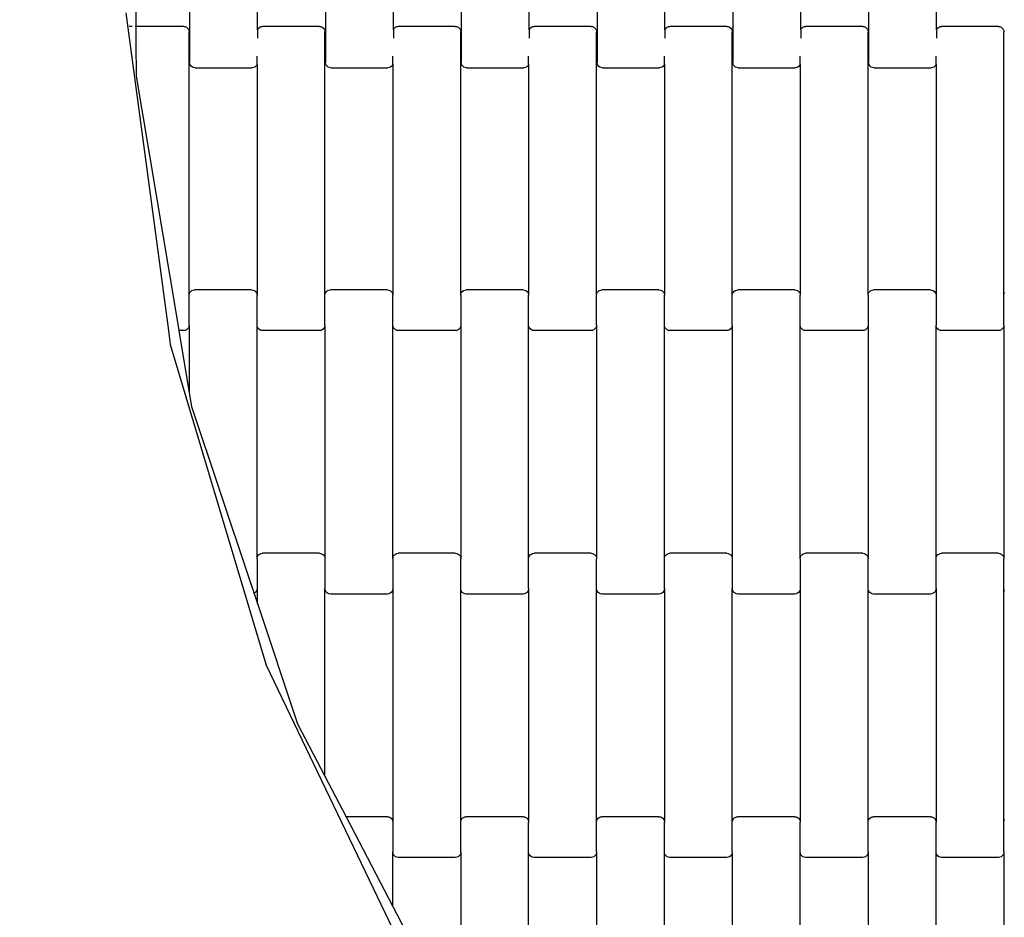
# Model space of a CAD drawing. Units: millimetres. Extents: x 7001 to 12566, y -10721 to -5156.
# Drawn here: x 8960 to 9323, y -8315 to -7984 of the extents above; entities that cross this region are included whole.
import ezdxf

# ---------------------------------------------------------------- set-up
doc = ezdxf.new("R2010")
doc.units = ezdxf.units.MM
doc.linetypes.add('ACAD_ISO03W100', pattern=[30, 12, -18])
doc.layers.add('1M-T150R', color=7, linetype='Continuous')

msp = doc.modelspace()

# ---------------------------------------------------------------- linework, layer by layer
for p, q in [((9022.61, -7902.72), (9022.61, -7999.72)), ((9047.61, -7987.71), (9047.61, -7902.72)), ((9072.61, -7902.72), (9072.61, -7999.72)), ((9097.61, -7987.71), (9097.61, -7902.72)), ((9122.61, -7902.72), (9122.61, -7999.72)), ((9147.61, -7987.71), (9147.61, -7902.72)), ((9172.61, -7902.72), (9172.61, -7999.72)), ((9197.61, -7987.71), (9197.61, -7902.72)), ((9222.61, -7902.72), (9222.61, -7999.72)), ((9247.61, -7987.71), (9247.61, -7902.72)), ((9272.61, -7902.72), (9272.61, -7999.72)), ((9297.61, -7987.71), (9297.61, -7902.72)), ((9002.03, -7904.73), (9002.75, -7986.5)), ((8999.1, -7981.53), (9000.57, -7992.5)), ((9001.39, -7986.5), (9000.36, -7986.5)), ((9002.75, -7986.5), (9002.6, -7986.5)), ((9020.43, -7986.5), (9002.75, -7986.5)), ((9002.75, -7986.5), (9002.8, -7992.5)), ((9020.43, -7986.5), (9020.95, -7986.57)), ((9020.95, -7986.57), (9021.43, -7986.77)), ((9021.43, -7986.77), (9021.84, -7987.09)), ((9048.01, -7987.09), (9048.43, -7986.77)), ((9048.43, -7986.77), (9048.91, -7986.57)), ((9048.91, -7986.57), (9049.43, -7986.5)), ((9070.43, -7986.5), (9049.43, -7986.5)), ((9070.43, -7986.5), (9070.95, -7986.57)), ((9070.95, -7986.57), (9071.43, -7986.77)), ((9071.43, -7986.77), (9071.84, -7987.09)), ((9098.01, -7987.09), (9098.43, -7986.77)), ((9098.43, -7986.77), (9098.91, -7986.57)), ((9098.91, -7986.57), (9099.43, -7986.5)), ((9120.43, -7986.5), (9099.43, -7986.5)), ((9120.43, -7986.5), (9120.95, -7986.57)), ((9120.95, -7986.57), (9121.43, -7986.77)), ((9121.43, -7986.77), (9121.84, -7987.09)), ((9148.01, -7987.09), (9148.43, -7986.77)), ((9148.43, -7986.77), (9148.91, -7986.57)), ((9148.91, -7986.57), (9149.43, -7986.5)), ((9170.43, -7986.5), (9149.43, -7986.5)), ((9170.43, -7986.5), (9170.95, -7986.57)), ((9170.95, -7986.57), (9171.43, -7986.77)), ((9171.43, -7986.77), (9171.84, -7987.09)), ((9198.01, -7987.09), (9198.43, -7986.77)), ((9198.43, -7986.77), (9198.91, -7986.57)), ((9198.91, -7986.57), (9199.43, -7986.5)), ((9220.43, -7986.5), (9199.43, -7986.5)), ((9220.43, -7986.5), (9220.95, -7986.57)), ((9220.95, -7986.57), (9221.43, -7986.77)), ((9221.43, -7986.77), (9221.84, -7987.09)), ((9248.01, -7987.09), (9248.43, -7986.77)), ((9248.43, -7986.77), (9248.91, -7986.57)), ((9248.91, -7986.57), (9249.43, -7986.5)), ((9270.43, -7986.5), (9249.43, -7986.5)), ((9270.43, -7986.5), (9270.95, -7986.57)), ((9270.95, -7986.57), (9271.43, -7986.77)), ((9271.43, -7986.77), (9271.84, -7987.09)), ((9298.01, -7987.09), (9298.43, -7986.77)), ((9298.43, -7986.77), (9298.91, -7986.57)), ((9298.91, -7986.57), (9299.43, -7986.5)), ((9320.43, -7986.5), (9299.43, -7986.5)), ((9320.43, -7986.5), (9320.95, -7986.57)), ((9320.95, -7986.57), (9321.43, -7986.77)), ((9321.43, -7986.77), (9321.84, -7987.09)), ((9021.84, -7987.09), (9022.16, -7987.5)), ((9022.16, -7987.5), (9022.36, -7987.99)), ((9022.36, -7987.99), (9022.43, -7988.51)), ((9022.43, -8085.51), (9022.43, -7988.51)), ((9047.61, -7987.71), (9047.7, -7987.5)), ((9047.61, -7987.71), (9047.61, -7990.84)), ((9047.7, -7987.5), (9048.01, -7987.09)), ((9071.84, -7987.09), (9072.16, -7987.5)), ((9072.16, -7987.5), (9072.36, -7987.99)), ((9072.36, -7987.99), (9072.43, -7988.51)), ((9072.43, -8085.51), (9072.43, -7988.51)), ((9097.61, -7987.71), (9097.7, -7987.5)), ((9097.61, -7987.71), (9097.61, -7990.84)), ((9097.7, -7987.5), (9098.01, -7987.09)), ((9121.84, -7987.09), (9122.16, -7987.5)), ((9122.16, -7987.5), (9122.36, -7987.99)), ((9122.36, -7987.99), (9122.43, -7988.51)), ((9122.43, -8085.51), (9122.43, -7988.51)), ((9147.61, -7987.71), (9147.7, -7987.5)), ((9147.61, -7987.71), (9147.61, -7990.84)), ((9147.7, -7987.5), (9148.01, -7987.09)), ((9171.84, -7987.09), (9172.16, -7987.5)), ((9172.16, -7987.5), (9172.36, -7987.99)), ((9172.36, -7987.99), (9172.43, -7988.51)), ((9172.43, -8085.51), (9172.43, -7988.51)), ((9197.61, -7987.71), (9197.7, -7987.5)), ((9197.61, -7987.71), (9197.61, -7990.84)), ((9197.7, -7987.5), (9198.01, -7987.09)), ((9221.84, -7987.09), (9222.16, -7987.5)), ((9222.16, -7987.5), (9222.36, -7987.99)), ((9222.36, -7987.99), (9222.43, -7988.51)), ((9222.43, -8085.51), (9222.43, -7988.51)), ((9247.61, -7987.71), (9247.7, -7987.5)), ((9247.61, -7987.71), (9247.61, -7990.84)), ((9247.7, -7987.5), (9248.01, -7987.09)), ((9271.84, -7987.09), (9272.16, -7987.5)), ((9272.16, -7987.5), (9272.36, -7987.99)), ((9272.36, -7987.99), (9272.43, -7988.51)), ((9272.43, -8085.51), (9272.43, -7988.51)), ((9297.61, -7987.71), (9297.7, -7987.5)), ((9297.61, -7987.71), (9297.61, -7990.84)), ((9297.7, -7987.5), (9298.01, -7987.09)), ((9321.84, -7987.09), (9322.16, -7987.5)), ((9322.16, -7987.5), (9322.36, -7987.99)), ((9322.36, -7987.99), (9322.43, -7988.51)), ((9322.43, -8085.51), (9322.43, -7988.51)), ((9000.57, -7992.5), (9014.78, -8098.5)), ((9002.8, -7992.5), (9002.91, -8004.85)), ((9047.43, -8000.52), (9047.43, -7997.39)), ((9097.43, -8000.52), (9097.43, -7997.39)), ((9147.43, -8000.52), (9147.43, -7997.39)), ((9197.43, -8000.52), (9197.43, -7997.39)), ((9247.43, -8000.52), (9247.43, -7997.39)), ((9297.43, -8000.52), (9297.43, -7997.39)), ((9022.68, -8000.24), (9022.61, -7999.72)), ((9022.88, -8000.73), (9022.68, -8000.24)), ((9023.2, -8001.14), (9022.88, -8000.73)), ((9023.61, -8001.46), (9023.2, -8001.14)), ((9047.03, -8001.14), (9046.61, -8001.46)), ((9047.34, -8000.73), (9047.03, -8001.14)), ((9047.43, -8000.52), (9047.34, -8000.73)), ((9047.43, -8000.52), (9047.43, -8085.51)), ((9072.68, -8000.24), (9072.61, -7999.72)), ((9072.88, -8000.73), (9072.68, -8000.24)), ((9073.2, -8001.14), (9072.88, -8000.73)), ((9073.61, -8001.46), (9073.2, -8001.14)), ((9097.03, -8001.14), (9096.61, -8001.46)), ((9097.34, -8000.73), (9097.03, -8001.14)), ((9097.43, -8000.52), (9097.34, -8000.73)), ((9097.43, -8000.52), (9097.43, -8085.51)), ((9122.68, -8000.24), (9122.61, -7999.72)), ((9122.88, -8000.73), (9122.68, -8000.24)), ((9123.2, -8001.14), (9122.88, -8000.73)), ((9123.61, -8001.46), (9123.2, -8001.14)), ((9147.03, -8001.14), (9146.61, -8001.46)), ((9147.34, -8000.73), (9147.03, -8001.14)), ((9147.43, -8000.52), (9147.34, -8000.73)), ((9147.43, -8000.52), (9147.43, -8085.51)), ((9172.68, -8000.24), (9172.61, -7999.72)), ((9172.88, -8000.73), (9172.68, -8000.24)), ((9173.2, -8001.14), (9172.88, -8000.73)), ((9173.61, -8001.46), (9173.2, -8001.14)), ((9197.03, -8001.14), (9196.61, -8001.46)), ((9197.34, -8000.73), (9197.03, -8001.14)), ((9197.43, -8000.52), (9197.34, -8000.73)), ((9197.43, -8000.52), (9197.43, -8085.51)), ((9222.68, -8000.24), (9222.61, -7999.72)), ((9222.88, -8000.73), (9222.68, -8000.24)), ((9223.2, -8001.14), (9222.88, -8000.73)), ((9223.61, -8001.46), (9223.2, -8001.14)), ((9247.03, -8001.14), (9246.61, -8001.46)), ((9247.34, -8000.73), (9247.03, -8001.14)), ((9247.43, -8000.52), (9247.34, -8000.73)), ((9247.43, -8000.52), (9247.43, -8085.51)), ((9272.68, -8000.24), (9272.61, -7999.72)), ((9272.88, -8000.73), (9272.68, -8000.24)), ((9273.2, -8001.14), (9272.88, -8000.73)), ((9273.61, -8001.46), (9273.2, -8001.14)), ((9297.03, -8001.14), (9296.61, -8001.46)), ((9297.34, -8000.73), (9297.03, -8001.14)), ((9297.43, -8000.52), (9297.34, -8000.73)), ((9297.43, -8000.52), (9297.43, -8085.51)), ((9002.91, -8004.85), (9017.59, -8092.5)), ((9024.09, -8001.66), (9023.61, -8001.46)), ((9024.61, -8001.73), (9024.09, -8001.66)), ((9024.61, -8001.73), (9045.61, -8001.73)), ((9046.13, -8001.66), (9045.61, -8001.73)), ((9046.61, -8001.46), (9046.13, -8001.66)), ((9074.09, -8001.66), (9073.61, -8001.46)), ((9074.61, -8001.73), (9074.09, -8001.66)), ((9074.61, -8001.73), (9095.61, -8001.73)), ((9096.13, -8001.66), (9095.61, -8001.73)), ((9096.61, -8001.46), (9096.13, -8001.66)), ((9124.09, -8001.66), (9123.61, -8001.46)), ((9124.61, -8001.73), (9124.09, -8001.66)), ((9124.61, -8001.73), (9145.61, -8001.73)), ((9146.13, -8001.66), (9145.61, -8001.73)), ((9146.61, -8001.46), (9146.13, -8001.66)), ((9174.09, -8001.66), (9173.61, -8001.46)), ((9174.61, -8001.73), (9174.09, -8001.66)), ((9174.61, -8001.73), (9195.61, -8001.73)), ((9196.13, -8001.66), (9195.61, -8001.73)), ((9196.61, -8001.46), (9196.13, -8001.66)), ((9224.09, -8001.66), (9223.61, -8001.46)), ((9224.61, -8001.73), (9224.09, -8001.66)), ((9224.61, -8001.73), (9245.61, -8001.73)), ((9246.13, -8001.66), (9245.61, -8001.73)), ((9246.61, -8001.46), (9246.13, -8001.66)), ((9274.09, -8001.66), (9273.61, -8001.46)), ((9274.61, -8001.73), (9274.09, -8001.66)), ((9274.61, -8001.73), (9295.61, -8001.73)), ((9296.13, -8001.66), (9295.61, -8001.73)), ((9296.61, -8001.46), (9296.13, -8001.66)), ((9022.5, -8084.99), (9022.7, -8084.5)), ((9022.7, -8084.5), (9023.01, -8084.09)), ((9023.01, -8084.09), (9023.43, -8083.77)), ((9023.43, -8083.77), (9023.91, -8083.57)), ((9023.91, -8083.57), (9024.43, -8083.5)), ((9045.43, -8083.5), (9024.43, -8083.5)), ((9045.43, -8083.5), (9045.95, -8083.57)), ((9045.95, -8083.57), (9046.43, -8083.77)), ((9046.43, -8083.77), (9046.84, -8084.09)), ((9046.84, -8084.09), (9047.16, -8084.5)), ((9047.16, -8084.5), (9047.36, -8084.99)), ((9072.5, -8084.99), (9072.7, -8084.5)), ((9072.7, -8084.5), (9073.01, -8084.09)), ((9073.01, -8084.09), (9073.43, -8083.77)), ((9073.43, -8083.77), (9073.91, -8083.57)), ((9073.91, -8083.57), (9074.43, -8083.5)), ((9095.43, -8083.5), (9074.43, -8083.5)), ((9095.43, -8083.5), (9095.95, -8083.57)), ((9095.95, -8083.57), (9096.43, -8083.77)), ((9096.43, -8083.77), (9096.84, -8084.09)), ((9096.84, -8084.09), (9097.16, -8084.5)), ((9097.16, -8084.5), (9097.36, -8084.99)), ((9122.5, -8084.99), (9122.7, -8084.5)), ((9122.7, -8084.5), (9123.01, -8084.09)), ((9123.01, -8084.09), (9123.43, -8083.77)), ((9123.43, -8083.77), (9123.91, -8083.57)), ((9123.91, -8083.57), (9124.43, -8083.5)), ((9145.43, -8083.5), (9124.43, -8083.5)), ((9145.43, -8083.5), (9145.95, -8083.57)), ((9145.95, -8083.57), (9146.43, -8083.77)), ((9146.43, -8083.77), (9146.84, -8084.09)), ((9146.84, -8084.09), (9147.16, -8084.5)), ((9147.16, -8084.5), (9147.36, -8084.99)), ((9172.5, -8084.99), (9172.7, -8084.5)), ((9172.7, -8084.5), (9173.01, -8084.09)), ((9173.01, -8084.09), (9173.43, -8083.77)), ((9173.43, -8083.77), (9173.91, -8083.57)), ((9173.91, -8083.57), (9174.43, -8083.5)), ((9195.43, -8083.5), (9174.43, -8083.5)), ((9195.43, -8083.5), (9195.95, -8083.57)), ((9195.95, -8083.57), (9196.43, -8083.77)), ((9196.43, -8083.77), (9196.84, -8084.09)), ((9196.84, -8084.09), (9197.16, -8084.5)), ((9197.16, -8084.5), (9197.36, -8084.99)), ((9222.5, -8084.99), (9222.7, -8084.5)), ((9222.7, -8084.5), (9223.01, -8084.09)), ((9223.01, -8084.09), (9223.43, -8083.77)), ((9223.43, -8083.77), (9223.91, -8083.57)), ((9223.91, -8083.57), (9224.43, -8083.5)), ((9245.43, -8083.5), (9224.43, -8083.5)), ((9245.43, -8083.5), (9245.95, -8083.57)), ((9245.95, -8083.57), (9246.43, -8083.77)), ((9246.43, -8083.77), (9246.84, -8084.09)), ((9246.84, -8084.09), (9247.16, -8084.5)), ((9247.16, -8084.5), (9247.36, -8084.99)), ((9272.5, -8084.99), (9272.7, -8084.5)), ((9272.7, -8084.5), (9273.01, -8084.09)), ((9273.01, -8084.09), (9273.43, -8083.77)), ((9273.43, -8083.77), (9273.91, -8083.57)), ((9273.91, -8083.57), (9274.43, -8083.5)), ((9295.43, -8083.5), (9274.43, -8083.5)), ((9295.43, -8083.5), (9295.95, -8083.57)), ((9295.95, -8083.57), (9296.43, -8083.77)), ((9296.43, -8083.77), (9296.84, -8084.09)), ((9296.84, -8084.09), (9297.16, -8084.5)), ((9297.16, -8084.5), (9297.36, -8084.99)), ((9322.5, -8084.99), (9322.7, -8084.5)), ((9022.43, -8085.51), (9022.5, -8084.99)), ((9022.43, -8096.49), (9022.43, -8085.51)), ((9047.36, -8084.99), (9047.43, -8085.51)), ((9047.43, -8096.49), (9047.43, -8085.51)), ((9072.43, -8085.51), (9072.5, -8084.99)), ((9072.43, -8096.49), (9072.43, -8085.51)), ((9097.36, -8084.99), (9097.43, -8085.51)), ((9097.43, -8096.49), (9097.43, -8085.51)), ((9122.43, -8085.51), (9122.5, -8084.99)), ((9122.43, -8085.51), (9122.43, -8096.49)), ((9147.36, -8084.99), (9147.43, -8085.51)), ((9147.43, -8096.49), (9147.43, -8085.51)), ((9172.43, -8085.51), (9172.5, -8084.99)), ((9172.43, -8096.49), (9172.43, -8085.51)), ((9197.36, -8084.99), (9197.43, -8085.51)), ((9197.43, -8096.49), (9197.43, -8085.51)), ((9222.43, -8085.51), (9222.5, -8084.99)), ((9222.43, -8096.49), (9222.43, -8085.51)), ((9247.36, -8084.99), (9247.43, -8085.51)), ((9247.43, -8096.49), (9247.43, -8085.51)), ((9272.43, -8085.51), (9272.5, -8084.99)), ((9272.43, -8085.51), (9272.43, -8096.49)), ((9297.36, -8084.99), (9297.43, -8085.51)), ((9297.43, -8085.51), (9297.43, -8096.49)), ((9322.43, -8085.51), (9322.5, -8084.99)), ((9322.43, -8096.49), (9322.43, -8085.51)), ((9017.59, -8092.5), (9018.59, -8098.5)), ((9014.88, -8098.5), (9014.78, -8098.5)), ((9014.78, -8098.5), (9015.47, -8103.62)), ((9020.43, -8098.5), (9018.59, -8098.5)), ((9018.59, -8098.5), (9022.43, -8121.41)), ((9020.95, -8098.43), (9020.43, -8098.5)), ((9021.43, -8098.23), (9020.95, -8098.43)), ((9021.84, -8097.91), (9021.43, -8098.23)), ((9022.16, -8097.49), (9021.84, -8097.91)), ((9022.36, -8097.01), (9022.16, -8097.49)), ((9022.43, -8096.49), (9022.36, -8097.01)), ((9022.43, -8096.49), (9022.43, -8121.41)), ((9047.5, -8097.01), (9047.43, -8096.49)), ((9047.43, -8182.51), (9047.43, -8096.49)), ((9047.7, -8097.49), (9047.5, -8097.01)), ((9048.01, -8097.91), (9047.7, -8097.49)), ((9048.43, -8098.23), (9048.01, -8097.91)), ((9048.91, -8098.43), (9048.43, -8098.23)), ((9049.43, -8098.5), (9048.91, -8098.43)), ((9070.43, -8098.5), (9049.43, -8098.5)), ((9070.95, -8098.43), (9070.43, -8098.5)), ((9071.43, -8098.23), (9070.95, -8098.43)), ((9071.84, -8097.91), (9071.43, -8098.23)), ((9072.16, -8097.49), (9071.84, -8097.91)), ((9072.36, -8097.01), (9072.16, -8097.49)), ((9072.43, -8096.49), (9072.36, -8097.01)), ((9072.43, -8096.49), (9072.43, -8182.51)), ((9097.5, -8097.01), (9097.43, -8096.49)), ((9097.43, -8182.51), (9097.43, -8096.49)), ((9097.7, -8097.49), (9097.5, -8097.01)), ((9098.01, -8097.91), (9097.7, -8097.49)), ((9098.43, -8098.23), (9098.01, -8097.91)), ((9098.91, -8098.43), (9098.43, -8098.23)), ((9099.43, -8098.5), (9098.91, -8098.43)), ((9120.43, -8098.5), (9099.43, -8098.5)), ((9120.95, -8098.43), (9120.43, -8098.5)), ((9121.43, -8098.23), (9120.95, -8098.43)), ((9121.84, -8097.91), (9121.43, -8098.23)), ((9122.16, -8097.49), (9121.84, -8097.91)), ((9122.36, -8097.01), (9122.16, -8097.49)), ((9122.43, -8096.49), (9122.36, -8097.01)), ((9122.43, -8096.49), (9122.43, -8182.51)), ((9147.5, -8097.01), (9147.43, -8096.49)), ((9147.43, -8182.51), (9147.43, -8096.49)), ((9147.7, -8097.49), (9147.5, -8097.01)), ((9148.01, -8097.91), (9147.7, -8097.49)), ((9148.43, -8098.23), (9148.01, -8097.91)), ((9148.91, -8098.43), (9148.43, -8098.23)), ((9149.43, -8098.5), (9148.91, -8098.43)), ((9170.43, -8098.5), (9149.43, -8098.5)), ((9170.95, -8098.43), (9170.43, -8098.5)), ((9171.43, -8098.23), (9170.95, -8098.43)), ((9171.84, -8097.91), (9171.43, -8098.23)), ((9172.16, -8097.49), (9171.84, -8097.91)), ((9172.36, -8097.01), (9172.16, -8097.49)), ((9172.43, -8096.49), (9172.36, -8097.01)), ((9172.43, -8096.49), (9172.43, -8182.51)), ((9197.5, -8097.01), (9197.43, -8096.49)), ((9197.43, -8182.51), (9197.43, -8096.49)), ((9197.7, -8097.49), (9197.5, -8097.01)), ((9198.01, -8097.91), (9197.7, -8097.49)), ((9198.43, -8098.23), (9198.01, -8097.91)), ((9198.91, -8098.43), (9198.43, -8098.23)), ((9199.43, -8098.5), (9198.91, -8098.43)), ((9220.43, -8098.5), (9199.43, -8098.5)), ((9220.95, -8098.43), (9220.43, -8098.5)), ((9221.43, -8098.23), (9220.95, -8098.43)), ((9221.84, -8097.91), (9221.43, -8098.23)), ((9222.16, -8097.49), (9221.84, -8097.91)), ((9222.36, -8097.01), (9222.16, -8097.49)), ((9222.43, -8096.49), (9222.36, -8097.01)), ((9222.43, -8096.49), (9222.43, -8182.51)), ((9247.5, -8097.01), (9247.43, -8096.49)), ((9247.43, -8182.51), (9247.43, -8096.49)), ((9247.7, -8097.49), (9247.5, -8097.01)), ((9248.01, -8097.91), (9247.7, -8097.49)), ((9248.43, -8098.23), (9248.01, -8097.91)), ((9248.91, -8098.43), (9248.43, -8098.23)), ((9249.43, -8098.5), (9248.91, -8098.43)), ((9270.43, -8098.5), (9249.43, -8098.5)), ((9270.95, -8098.43), (9270.43, -8098.5)), ((9271.43, -8098.23), (9270.95, -8098.43)), ((9271.84, -8097.91), (9271.43, -8098.23)), ((9272.16, -8097.49), (9271.84, -8097.91)), ((9272.36, -8097.01), (9272.16, -8097.49)), ((9272.43, -8096.49), (9272.36, -8097.01)), ((9272.43, -8096.49), (9272.43, -8182.51)), ((9297.5, -8097.01), (9297.43, -8096.49)), ((9297.43, -8182.51), (9297.43, -8096.49)), ((9297.7, -8097.49), (9297.5, -8097.01)), ((9298.01, -8097.91), (9297.7, -8097.49)), ((9298.43, -8098.23), (9298.01, -8097.91)), ((9298.91, -8098.43), (9298.43, -8098.23)), ((9299.43, -8098.5), (9298.91, -8098.43)), ((9320.43, -8098.5), (9299.43, -8098.5)), ((9320.95, -8098.43), (9320.43, -8098.5)), ((9321.43, -8098.23), (9320.95, -8098.43)), ((9321.84, -8097.91), (9321.43, -8098.23)), ((9322.16, -8097.49), (9321.84, -8097.91)), ((9322.36, -8097.01), (9322.16, -8097.49)), ((9322.43, -8096.49), (9322.36, -8097.01)), ((9322.43, -8096.49), (9322.43, -8182.51)), ((9015.47, -8103.62), (9050.74, -8221.65)), ((9022.43, -8121.41), (9023.27, -8126.41)), ((9023.27, -8126.41), (9044.38, -8189.5)), ((9047.43, -8182.51), (9047.5, -8181.99)), ((9047.43, -8182.51), (9047.43, -8193.49)), ((9047.5, -8181.99), (9047.7, -8181.5)), ((9047.7, -8181.5), (9048.01, -8181.09)), ((9048.01, -8181.09), (9048.43, -8180.77)), ((9048.43, -8180.77), (9048.91, -8180.57)), ((9048.91, -8180.57), (9049.43, -8180.5)), ((9070.43, -8180.5), (9049.43, -8180.5)), ((9070.43, -8180.5), (9070.95, -8180.57)), ((9070.95, -8180.57), (9071.43, -8180.77)), ((9071.43, -8180.77), (9071.84, -8181.09)), ((9071.84, -8181.09), (9072.16, -8181.5)), ((9072.16, -8181.5), (9072.36, -8181.99)), ((9072.36, -8181.99), (9072.43, -8182.51)), ((9072.43, -8182.51), (9072.43, -8193.49)), ((9097.43, -8182.51), (9097.5, -8181.99)), ((9097.43, -8182.51), (9097.43, -8193.49)), ((9097.5, -8181.99), (9097.7, -8181.5)), ((9097.7, -8181.5), (9098.01, -8181.09)), ((9098.01, -8181.09), (9098.43, -8180.77)), ((9098.43, -8180.77), (9098.91, -8180.57)), ((9098.91, -8180.57), (9099.43, -8180.5)), ((9120.43, -8180.5), (9099.43, -8180.5)), ((9120.43, -8180.5), (9120.95, -8180.57)), ((9120.95, -8180.57), (9121.43, -8180.77)), ((9121.43, -8180.77), (9121.84, -8181.09)), ((9121.84, -8181.09), (9122.16, -8181.5)), ((9122.16, -8181.5), (9122.36, -8181.99)), ((9122.36, -8181.99), (9122.43, -8182.51)), ((9122.43, -8193.49), (9122.43, -8182.51)), ((9147.43, -8182.51), (9147.5, -8181.99)), ((9147.43, -8193.49), (9147.43, -8182.51)), ((9147.5, -8181.99), (9147.7, -8181.5)), ((9147.7, -8181.5), (9148.01, -8181.09)), ((9148.01, -8181.09), (9148.43, -8180.77)), ((9148.43, -8180.77), (9148.91, -8180.57)), ((9148.91, -8180.57), (9149.43, -8180.5)), ((9170.43, -8180.5), (9149.43, -8180.5)), ((9170.43, -8180.5), (9170.95, -8180.57)), ((9170.95, -8180.57), (9171.43, -8180.77)), ((9171.43, -8180.77), (9171.84, -8181.09)), ((9171.84, -8181.09), (9172.16, -8181.5)), ((9172.16, -8181.5), (9172.36, -8181.99)), ((9172.36, -8181.99), (9172.43, -8182.51)), ((9172.43, -8193.49), (9172.43, -8182.51)), ((9197.43, -8182.51), (9197.5, -8181.99)), ((9197.43, -8193.49), (9197.43, -8182.51)), ((9197.5, -8181.99), (9197.7, -8181.5)), ((9197.7, -8181.5), (9198.01, -8181.09)), ((9198.01, -8181.09), (9198.43, -8180.77)), ((9198.43, -8180.77), (9198.91, -8180.57)), ((9198.91, -8180.57), (9199.43, -8180.5)), ((9220.43, -8180.5), (9199.43, -8180.5)), ((9220.43, -8180.5), (9220.95, -8180.57)), ((9220.95, -8180.57), (9221.43, -8180.77)), ((9221.43, -8180.77), (9221.84, -8181.09)), ((9221.84, -8181.09), (9222.16, -8181.5)), ((9222.16, -8181.5), (9222.36, -8181.99)), ((9222.36, -8181.99), (9222.43, -8182.51)), ((9222.43, -8182.51), (9222.43, -8193.49)), ((9247.43, -8182.51), (9247.5, -8181.99)), ((9247.43, -8182.51), (9247.43, -8193.49)), ((9247.5, -8181.99), (9247.7, -8181.5)), ((9247.7, -8181.5), (9248.01, -8181.09)), ((9248.01, -8181.09), (9248.43, -8180.77)), ((9248.43, -8180.77), (9248.91, -8180.57)), ((9248.91, -8180.57), (9249.43, -8180.5)), ((9270.43, -8180.5), (9249.43, -8180.5)), ((9270.43, -8180.5), (9270.95, -8180.57)), ((9270.95, -8180.57), (9271.43, -8180.77)), ((9271.43, -8180.77), (9271.84, -8181.09)), ((9271.84, -8181.09), (9272.16, -8181.5)), ((9272.16, -8181.5), (9272.36, -8181.99)), ((9272.36, -8181.99), (9272.43, -8182.51)), ((9272.43, -8193.49), (9272.43, -8182.51)), ((9297.43, -8182.51), (9297.5, -8181.99)), ((9297.43, -8193.49), (9297.43, -8182.51)), ((9297.5, -8181.99), (9297.7, -8181.5)), ((9297.7, -8181.5), (9298.01, -8181.09)), ((9298.01, -8181.09), (9298.43, -8180.77)), ((9298.43, -8180.77), (9298.91, -8180.57)), ((9298.91, -8180.57), (9299.43, -8180.5)), ((9320.43, -8180.5), (9299.43, -8180.5)), ((9320.43, -8180.5), (9320.95, -8180.57)), ((9320.95, -8180.57), (9321.43, -8180.77)), ((9321.43, -8180.77), (9321.84, -8181.09)), ((9321.84, -8181.09), (9322.16, -8181.5)), ((9322.16, -8181.5), (9322.36, -8181.99)), ((9322.36, -8181.99), (9322.43, -8182.51)), ((9322.43, -8193.49), (9322.43, -8182.51)), ((9044.38, -8189.5), (9046.31, -8195.28)), ((9047.43, -8193.49), (9047.36, -8194.01)), ((9047.43, -8193.49), (9047.43, -8198.6)), ((9072.5, -8194.01), (9072.43, -8193.49)), ((9072.43, -8262.58), (9072.43, -8193.49)), ((9097.43, -8193.49), (9097.36, -8194.01)), ((9097.43, -8193.49), (9097.43, -8279.51)), ((9122.5, -8194.01), (9122.43, -8193.49)), ((9122.43, -8279.51), (9122.43, -8193.49)), ((9147.43, -8193.49), (9147.36, -8194.01)), ((9147.43, -8193.49), (9147.43, -8279.51)), ((9172.5, -8194.01), (9172.43, -8193.49)), ((9172.43, -8279.51), (9172.43, -8193.49)), ((9197.43, -8193.49), (9197.36, -8194.01)), ((9197.43, -8193.49), (9197.43, -8279.51)), ((9222.5, -8194.01), (9222.43, -8193.49)), ((9222.43, -8279.51), (9222.43, -8193.49)), ((9247.43, -8193.49), (9247.36, -8194.01)), ((9247.43, -8193.49), (9247.43, -8279.51)), ((9272.5, -8194.01), (9272.43, -8193.49)), ((9272.43, -8279.51), (9272.43, -8193.49)), ((9297.43, -8193.49), (9297.36, -8194.01)), ((9297.43, -8193.49), (9297.43, -8279.51)), ((9322.5, -8194.01), (9322.43, -8193.49)), ((9322.43, -8279.51), (9322.43, -8193.49)), ((9046.31, -8195.28), (9046.17, -8195.33)), ((9046.43, -8195.23), (9046.31, -8195.28)), ((9046.31, -8195.28), (9047.43, -8198.6)), ((9046.84, -8194.91), (9046.43, -8195.23)), ((9047.16, -8194.49), (9046.84, -8194.91)), ((9047.36, -8194.01), (9047.16, -8194.49)), ((9072.7, -8194.49), (9072.5, -8194.01)), ((9073.01, -8194.91), (9072.7, -8194.49)), ((9073.43, -8195.23), (9073.01, -8194.91)), ((9073.91, -8195.43), (9073.43, -8195.23)), ((9074.43, -8195.5), (9073.91, -8195.43)), ((9095.43, -8195.5), (9074.43, -8195.5)), ((9095.95, -8195.43), (9095.43, -8195.5)), ((9096.43, -8195.23), (9095.95, -8195.43)), ((9096.84, -8194.91), (9096.43, -8195.23)), ((9097.16, -8194.49), (9096.84, -8194.91)), ((9097.36, -8194.01), (9097.16, -8194.49)), ((9122.7, -8194.49), (9122.5, -8194.01)), ((9123.01, -8194.91), (9122.7, -8194.49)), ((9123.43, -8195.23), (9123.01, -8194.91)), ((9123.91, -8195.43), (9123.43, -8195.23)), ((9124.43, -8195.5), (9123.91, -8195.43)), ((9145.43, -8195.5), (9124.43, -8195.5)), ((9145.95, -8195.43), (9145.43, -8195.5)), ((9146.43, -8195.23), (9145.95, -8195.43)), ((9146.84, -8194.91), (9146.43, -8195.23)), ((9147.16, -8194.49), (9146.84, -8194.91)), ((9147.36, -8194.01), (9147.16, -8194.49)), ((9172.7, -8194.49), (9172.5, -8194.01)), ((9173.01, -8194.91), (9172.7, -8194.49)), ((9173.43, -8195.23), (9173.01, -8194.91)), ((9173.91, -8195.43), (9173.43, -8195.23)), ((9174.43, -8195.5), (9173.91, -8195.43)), ((9195.43, -8195.5), (9174.43, -8195.5)), ((9195.95, -8195.43), (9195.43, -8195.5)), ((9196.43, -8195.23), (9195.95, -8195.43)), ((9196.84, -8194.91), (9196.43, -8195.23)), ((9197.16, -8194.49), (9196.84, -8194.91)), ((9197.36, -8194.01), (9197.16, -8194.49)), ((9222.7, -8194.49), (9222.5, -8194.01)), ((9223.01, -8194.91), (9222.7, -8194.49)), ((9223.43, -8195.23), (9223.01, -8194.91)), ((9223.91, -8195.43), (9223.43, -8195.23)), ((9224.43, -8195.5), (9223.91, -8195.43)), ((9245.43, -8195.5), (9224.43, -8195.5)), ((9245.95, -8195.43), (9245.43, -8195.5)), ((9246.43, -8195.23), (9245.95, -8195.43)), ((9246.84, -8194.91), (9246.43, -8195.23)), ((9247.16, -8194.49), (9246.84, -8194.91)), ((9247.36, -8194.01), (9247.16, -8194.49)), ((9272.7, -8194.49), (9272.5, -8194.01)), ((9273.01, -8194.91), (9272.7, -8194.49)), ((9273.43, -8195.23), (9273.01, -8194.91)), ((9273.91, -8195.43), (9273.43, -8195.23)), ((9274.43, -8195.5), (9273.91, -8195.43)), ((9295.43, -8195.5), (9274.43, -8195.5)), ((9295.95, -8195.43), (9295.43, -8195.5)), ((9296.43, -8195.23), (9295.95, -8195.43)), ((9296.84, -8194.91), (9296.43, -8195.23)), ((9297.16, -8194.49), (9296.84, -8194.91)), ((9297.36, -8194.01), (9297.16, -8194.49)), ((9322.7, -8194.49), (9322.5, -8194.01)), ((9047.43, -8198.6), (9047.43, -8199.09)), ((9047.43, -8198.6), (9062.38, -8243.29)), ((9050.74, -8221.65), (9097.43, -8318.94)), ((9062.38, -8243.29), (9072.43, -8262.58)), ((9072.43, -8262.58), (9080.2, -8277.5)), ((9095.43, -8277.5), (9080.2, -8277.5)), ((9080.2, -8277.5), (9083.32, -8283.5)), ((9095.43, -8277.5), (9095.95, -8277.57)), ((9095.95, -8277.57), (9096.43, -8277.77)), ((9096.43, -8277.77), (9096.84, -8278.09)), ((9096.84, -8278.09), (9097.16, -8278.5)), ((9097.16, -8278.5), (9097.36, -8278.99)), ((9097.36, -8278.99), (9097.43, -8279.51)), ((9097.43, -8279.51), (9097.43, -8290.49)), ((9122.43, -8279.51), (9122.5, -8278.99)), ((9122.43, -8290.49), (9122.43, -8279.51)), ((9122.5, -8278.99), (9122.7, -8278.5)), ((9122.7, -8278.5), (9123.01, -8278.09)), ((9123.01, -8278.09), (9123.43, -8277.77)), ((9123.43, -8277.77), (9123.91, -8277.57)), ((9123.91, -8277.57), (9124.43, -8277.5)), ((9145.43, -8277.5), (9124.43, -8277.5)), ((9145.43, -8277.5), (9145.95, -8277.57)), ((9145.95, -8277.57), (9146.43, -8277.77)), ((9146.43, -8277.77), (9146.84, -8278.09)), ((9146.84, -8278.09), (9147.16, -8278.5)), ((9147.16, -8278.5), (9147.36, -8278.99)), ((9147.36, -8278.99), (9147.43, -8279.51)), ((9147.43, -8290.49), (9147.43, -8279.51)), ((9172.43, -8279.51), (9172.5, -8278.99)), ((9172.43, -8290.49), (9172.43, -8279.51)), ((9172.5, -8278.99), (9172.7, -8278.5)), ((9172.7, -8278.5), (9173.01, -8278.09)), ((9173.01, -8278.09), (9173.43, -8277.77)), ((9173.43, -8277.77), (9173.91, -8277.57)), ((9173.91, -8277.57), (9174.43, -8277.5)), ((9195.43, -8277.5), (9174.43, -8277.5)), ((9195.43, -8277.5), (9195.95, -8277.57)), ((9195.95, -8277.57), (9196.43, -8277.77)), ((9196.43, -8277.77), (9196.84, -8278.09)), ((9196.84, -8278.09), (9197.16, -8278.5)), ((9197.16, -8278.5), (9197.36, -8278.99)), ((9197.36, -8278.99), (9197.43, -8279.51)), ((9197.43, -8290.49), (9197.43, -8279.51)), ((9222.43, -8279.51), (9222.5, -8278.99)), ((9222.43, -8290.49), (9222.43, -8279.51)), ((9222.5, -8278.99), (9222.7, -8278.5)), ((9222.7, -8278.5), (9223.01, -8278.09)), ((9223.01, -8278.09), (9223.43, -8277.77)), ((9223.43, -8277.77), (9223.91, -8277.57)), ((9223.91, -8277.57), (9224.43, -8277.5)), ((9245.43, -8277.5), (9224.43, -8277.5)), ((9245.43, -8277.5), (9245.95, -8277.57)), ((9245.95, -8277.57), (9246.43, -8277.77)), ((9246.43, -8277.77), (9246.84, -8278.09)), ((9246.84, -8278.09), (9247.16, -8278.5)), ((9247.16, -8278.5), (9247.36, -8278.99)), ((9247.36, -8278.99), (9247.43, -8279.51)), ((9247.43, -8290.49), (9247.43, -8279.51)), ((9272.43, -8279.51), (9272.5, -8278.99)), ((9272.43, -8290.49), (9272.43, -8279.51)), ((9272.5, -8278.99), (9272.7, -8278.5)), ((9272.7, -8278.5), (9273.01, -8278.09)), ((9273.01, -8278.09), (9273.43, -8277.77)), ((9273.43, -8277.77), (9273.91, -8277.57)), ((9273.91, -8277.57), (9274.43, -8277.5)), ((9295.43, -8277.5), (9274.43, -8277.5)), ((9295.43, -8277.5), (9295.95, -8277.57)), ((9295.95, -8277.57), (9296.43, -8277.77)), ((9296.43, -8277.77), (9296.84, -8278.09)), ((9296.84, -8278.09), (9297.16, -8278.5)), ((9297.16, -8278.5), (9297.36, -8278.99)), ((9297.36, -8278.99), (9297.43, -8279.51)), ((9297.43, -8290.49), (9297.43, -8279.51)), ((9322.43, -8279.51), (9322.5, -8278.99)), ((9322.43, -8290.49), (9322.43, -8279.51)), ((9322.5, -8278.99), (9322.7, -8278.5)), ((9083.32, -8283.5), (9097.43, -8310.59)), ((9097.5, -8291.01), (9097.43, -8290.49)), ((9097.43, -8310.59), (9097.43, -8290.49)), ((9097.7, -8291.49), (9097.5, -8291.01)), ((9122.36, -8291.01), (9122.16, -8291.49)), ((9122.43, -8290.49), (9122.36, -8291.01)), ((9122.43, -8290.49), (9122.43, -8356.83)), ((9147.5, -8291.01), (9147.43, -8290.49)), ((9147.43, -8376.51), (9147.43, -8290.49)), ((9147.7, -8291.49), (9147.5, -8291.01)), ((9172.36, -8291.01), (9172.16, -8291.49)), ((9172.43, -8290.49), (9172.36, -8291.01)), ((9172.43, -8290.49), (9172.43, -8376.51)), ((9197.5, -8291.01), (9197.43, -8290.49)), ((9197.43, -8376.51), (9197.43, -8290.49)), ((9197.7, -8291.49), (9197.5, -8291.01)), ((9222.36, -8291.01), (9222.16, -8291.49)), ((9222.43, -8290.49), (9222.36, -8291.01)), ((9222.43, -8290.49), (9222.43, -8376.51)), ((9247.5, -8291.01), (9247.43, -8290.49)), ((9247.43, -8376.51), (9247.43, -8290.49)), ((9247.7, -8291.49), (9247.5, -8291.01)), ((9272.36, -8291.01), (9272.16, -8291.49)), ((9272.43, -8290.49), (9272.36, -8291.01)), ((9272.43, -8290.49), (9272.43, -8376.51)), ((9297.5, -8291.01), (9297.43, -8290.49)), ((9297.43, -8376.51), (9297.43, -8290.49)), ((9297.7, -8291.49), (9297.5, -8291.01)), ((9322.36, -8291.01), (9322.16, -8291.49)), ((9322.43, -8290.49), (9322.36, -8291.01)), ((9322.43, -8290.49), (9322.43, -8376.51)), ((9098.01, -8291.91), (9097.7, -8291.49)), ((9098.43, -8292.23), (9098.01, -8291.91)), ((9098.91, -8292.43), (9098.43, -8292.23)), ((9099.43, -8292.5), (9098.91, -8292.43)), ((9120.43, -8292.5), (9099.43, -8292.5)), ((9120.95, -8292.43), (9120.43, -8292.5)), ((9121.43, -8292.23), (9120.95, -8292.43)), ((9121.84, -8291.91), (9121.43, -8292.23)), ((9122.16, -8291.49), (9121.84, -8291.91)), ((9148.01, -8291.91), (9147.7, -8291.49)), ((9148.43, -8292.23), (9148.01, -8291.91)), ((9148.91, -8292.43), (9148.43, -8292.23)), ((9149.43, -8292.5), (9148.91, -8292.43)), ((9170.43, -8292.5), (9149.43, -8292.5)), ((9170.95, -8292.43), (9170.43, -8292.5)), ((9171.43, -8292.23), (9170.95, -8292.43)), ((9171.84, -8291.91), (9171.43, -8292.23)), ((9172.16, -8291.49), (9171.84, -8291.91)), ((9198.01, -8291.91), (9197.7, -8291.49)), ((9198.43, -8292.23), (9198.01, -8291.91)), ((9198.91, -8292.43), (9198.43, -8292.23)), ((9199.43, -8292.5), (9198.91, -8292.43)), ((9220.43, -8292.5), (9199.43, -8292.5)), ((9220.95, -8292.43), (9220.43, -8292.5)), ((9221.43, -8292.23), (9220.95, -8292.43)), ((9221.84, -8291.91), (9221.43, -8292.23)), ((9222.16, -8291.49), (9221.84, -8291.91)), ((9248.01, -8291.91), (9247.7, -8291.49)), ((9248.43, -8292.23), (9248.01, -8291.91)), ((9248.91, -8292.43), (9248.43, -8292.23)), ((9249.43, -8292.5), (9248.91, -8292.43)), ((9270.43, -8292.5), (9249.43, -8292.5)), ((9270.95, -8292.43), (9270.43, -8292.5)), ((9271.43, -8292.23), (9270.95, -8292.43)), ((9271.84, -8291.91), (9271.43, -8292.23)), ((9272.16, -8291.49), (9271.84, -8291.91)), ((9298.01, -8291.91), (9297.7, -8291.49)), ((9298.43, -8292.23), (9298.01, -8291.91)), ((9298.91, -8292.43), (9298.43, -8292.23)), ((9299.43, -8292.5), (9298.91, -8292.43)), ((9320.43, -8292.5), (9299.43, -8292.5)), ((9320.95, -8292.43), (9320.43, -8292.5)), ((9321.43, -8292.23), (9320.95, -8292.43)), ((9321.84, -8291.91), (9321.43, -8292.23)), ((9322.16, -8291.49), (9321.84, -8291.91)), ((9097.43, -8310.59), (9119.31, -8352.61))]:
    msp.add_line(p, q)
at = {"layer": '1M-T150R', "linetype": 'ACAD_ISO03W100', "ltscale": 10}
msp.add_circle((9783.7, -7938.74), 2782.63, dxfattribs=at)

doc.saveas('drawing.dxf')
